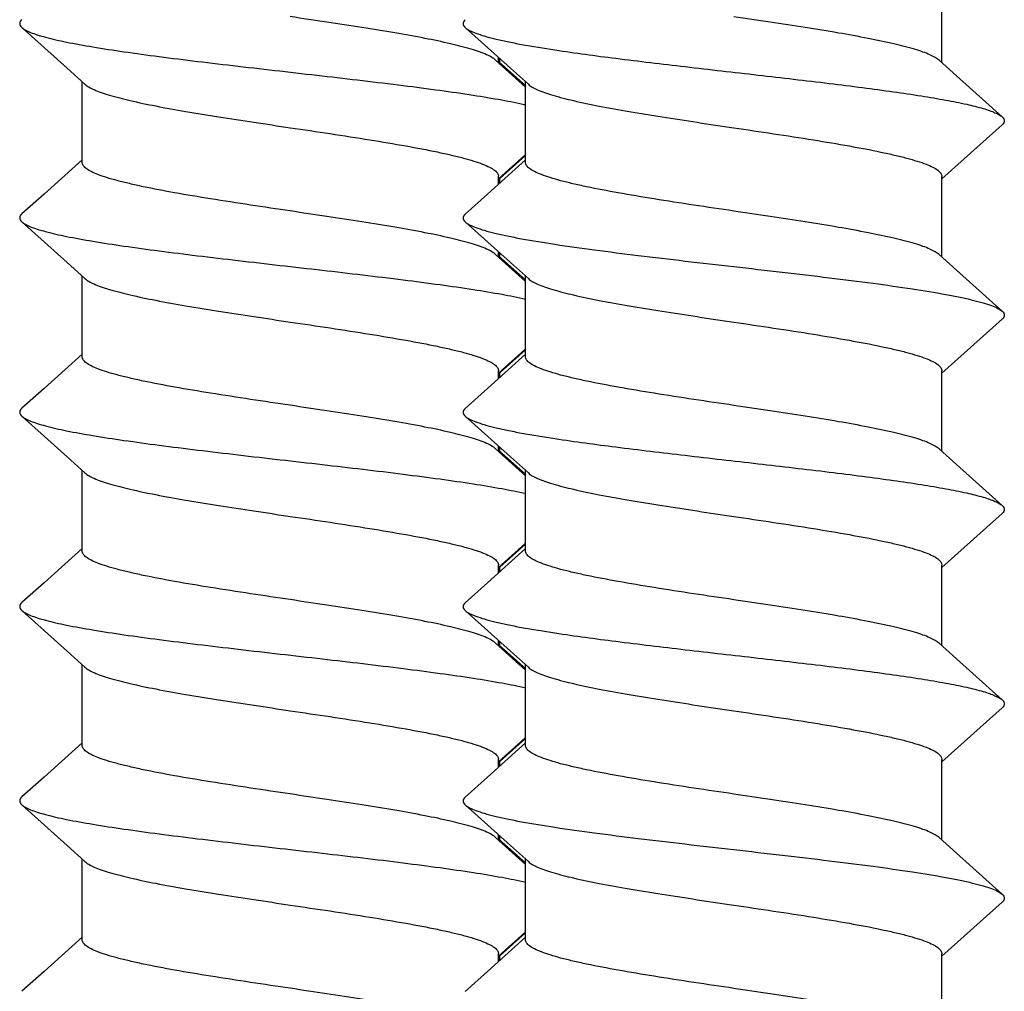
# Model space of a CAD drawing. Units: millimetres. Extents: x 115 to 1006, y -140 to 454.
# Drawn here: x 486 to 493, y 283 to 290 of the extents above; entities that cross this region are included whole.
import ezdxf

# ---------------------------------------------------------------- set-up
doc = ezdxf.new("R2010")
doc.units = ezdxf.units.MM
doc.header["$LTSCALE"] = 19.36
doc.layers.add('COMPONENTI_DI_ASSIEME', color=7, linetype='CONTINUOUS')

msp = doc.modelspace()

# ---------------------------------------------------------------- linework, layer by layer
at = {"layer": 'COMPONENTI_DI_ASSIEME', "linetype": 'Continuous'}
for p, q in [((492.6182, 289.4987), (492.6182, 290.1164)), ((485.989, 289.7523), (486.3157, 289.459)), ((489.1841, 289.7518), (489.5108, 289.4586)), ((489.6182, 289.3237), (489.4026, 289.5177)), ((489.4231, 289.4992), (489.4231, 289.5374)), ((489.62, 289.3312), (489.4231, 289.5084)), ((489.4324, 289.5), (489.4324, 289.5291)), ((492.7234, 289.4041), (492.5977, 289.5172)), ((486.3157, 289.459), (486.4436, 289.3439)), ((489.5108, 289.4586), (489.6387, 289.3434)), ((486.4231, 288.7808), (486.4231, 289.3624)), ((489.6182, 288.7803), (489.6182, 289.3619)), ((493.0523, 289.1088), (492.7234, 289.4041)), ((492.8946, 288.9104), (493.0523, 289.0519)), ((492.6182, 288.6619), (492.8946, 288.9104)), ((486.4231, 288.7992), (486.149, 288.5527)), ((489.6182, 288.7988), (489.3441, 288.5523)), ((489.4231, 288.6624), (489.613, 288.8332)), ((489.436, 288.6665), (489.6182, 288.8304)), ((489.4231, 288.6232), (489.4231, 288.6808)), ((489.4324, 288.6316), (489.4324, 288.6707)), ((492.6182, 288.0987), (492.6182, 288.6803)), ((486.149, 288.5527), (485.989, 288.4093)), ((489.3441, 288.5523), (489.1841, 288.4088)), ((485.989, 288.3523), (486.3157, 288.059)), ((489.1841, 288.3518), (489.5108, 288.0586)), ((489.4231, 288.0992), (489.4231, 288.1374)), ((489.6182, 287.9237), (489.4026, 288.1177)), ((489.62, 287.9312), (489.4231, 288.1084)), ((489.4324, 288.1), (489.4324, 288.1291)), ((492.7234, 288.0041), (492.5977, 288.1172)), ((486.3157, 288.059), (486.4436, 287.9439)), ((489.5108, 288.0586), (489.6387, 287.9434)), ((493.0523, 287.7088), (492.7234, 288.0041)), ((486.4231, 287.3808), (486.4231, 287.9624)), ((489.6182, 287.3803), (489.6182, 287.9619)), ((492.8946, 287.5104), (493.0523, 287.6519)), ((492.6182, 287.2619), (492.8946, 287.5104)), ((489.4231, 287.2624), (489.613, 287.4332)), ((489.436, 287.2665), (489.6182, 287.4304)), ((486.4231, 287.3992), (486.149, 287.1527)), ((489.6182, 287.3987), (489.3441, 287.1523)), ((489.4231, 287.2232), (489.4231, 287.2808)), ((489.4324, 287.2316), (489.4324, 287.2707)), ((492.6182, 286.6987), (492.6182, 287.2803)), ((486.149, 287.1527), (485.989, 287.0093)), ((489.3441, 287.1523), (489.1841, 287.0088)), ((485.989, 286.9523), (486.3157, 286.659)), ((489.1841, 286.9518), (489.5108, 286.6586)), ((489.6182, 286.5237), (489.4026, 286.7177)), ((489.4231, 286.6992), (489.4231, 286.7374)), ((489.4324, 286.7), (489.4324, 286.7291)), ((492.7234, 286.6041), (492.5977, 286.7172)), ((486.3157, 286.659), (486.4436, 286.5439)), ((489.62, 286.5312), (489.4231, 286.7084)), ((489.5108, 286.6586), (489.6387, 286.5434)), ((493.0523, 286.3088), (492.7234, 286.6041)), ((486.4231, 285.9808), (486.4231, 286.5624)), ((489.6182, 285.9803), (489.6182, 286.5619)), ((492.8946, 286.1104), (493.0523, 286.2519)), ((492.6182, 285.8619), (492.8946, 286.1104)), ((489.4231, 285.8624), (489.613, 286.0332)), ((489.436, 285.8665), (489.6182, 286.0304)), ((486.4231, 285.9992), (486.149, 285.7527)), ((489.6182, 285.9987), (489.3441, 285.7523)), ((489.4231, 285.8232), (489.4231, 285.8808)), ((489.4324, 285.8316), (489.4324, 285.8707)), ((492.6182, 285.2987), (492.6182, 285.8803)), ((486.149, 285.7527), (485.989, 285.6093)), ((489.3441, 285.7523), (489.1841, 285.6088)), ((485.989, 285.5523), (486.3157, 285.259)), ((489.1841, 285.5518), (489.5108, 285.2586)), ((489.6182, 285.1237), (489.4026, 285.3177)), ((489.4231, 285.2992), (489.4231, 285.3374)), ((489.62, 285.1312), (489.4231, 285.3084)), ((489.4324, 285.3), (489.4324, 285.3291)), ((492.7234, 285.2041), (492.5977, 285.3172)), ((486.3157, 285.259), (486.4436, 285.1439)), ((489.5108, 285.2586), (489.6387, 285.1434)), ((486.4231, 284.5808), (486.4231, 285.1624)), ((489.6182, 284.5803), (489.6182, 285.1619)), ((493.0523, 284.9088), (492.7234, 285.2041)), ((492.8946, 284.7104), (493.0523, 284.8518)), ((492.6182, 284.4619), (492.8946, 284.7104)), ((486.4231, 284.5992), (486.149, 284.3527)), ((489.6182, 284.5987), (489.3441, 284.3523)), ((489.4231, 284.4624), (489.613, 284.6332)), ((489.436, 284.4665), (489.6182, 284.6304)), ((489.4231, 284.4232), (489.4231, 284.4808)), ((489.4324, 284.4316), (489.4324, 284.4707)), ((492.6182, 283.8987), (492.6182, 284.4803)), ((486.149, 284.3527), (485.989, 284.2093)), ((489.3441, 284.3523), (489.1841, 284.2088)), ((485.989, 284.1523), (486.3157, 283.859)), ((489.1841, 284.1518), (489.5108, 283.8586)), ((489.6182, 283.7237), (489.4026, 283.9177)), ((489.4231, 283.8992), (489.4231, 283.9374)), ((489.62, 283.7312), (489.4231, 283.9084)), ((489.4324, 283.9), (489.4324, 283.9291)), ((492.7234, 283.8041), (492.5977, 283.9172)), ((486.3157, 283.859), (486.4436, 283.7439)), ((489.5108, 283.8586), (489.6387, 283.7434)), ((486.4231, 283.1808), (486.4231, 283.7624)), ((489.6182, 283.1803), (489.6182, 283.7619)), ((493.0523, 283.5088), (492.7234, 283.8041)), ((492.8946, 283.3104), (493.0523, 283.4518)), ((492.6182, 283.0619), (492.8946, 283.3104)), ((486.4231, 283.1992), (486.149, 282.9527)), ((489.6182, 283.1987), (489.3441, 282.9523)), ((489.4231, 283.0624), (489.613, 283.2332)), ((489.436, 283.0665), (489.6182, 283.2304)), ((489.4231, 283.0232), (489.4231, 283.0808)), ((489.4324, 283.0316), (489.4324, 283.0707)), ((492.6182, 282.4987), (492.6182, 283.0803)), ((486.149, 282.9527), (485.989, 282.8093)), ((489.3441, 282.9523), (489.1841, 282.8088))]:
    msp.add_line(p, q, dxfattribs=at)
for points, knots in [([(485.989, 289.8093), (485.9844, 289.8051), (485.9767, 289.7969), (485.9715, 289.7808), (485.9767, 289.7647), (485.9844, 289.7564), (485.989, 289.7523)], [0, 0, 0, 0, 0.278434, 0.500032, 0.721645, 1, 1, 1, 1]), ([(489.4026, 289.5177), (489.3943, 289.5252), (489.3728, 289.5396), (489.3339, 289.5588), (489.2842, 289.578), (489.1982, 289.6056), (489.0666, 289.6389), (488.883, 289.677), (488.67, 289.7152), (488.4342, 289.7537), (488.1826, 289.7922), (488.0105, 289.8178), (487.9231, 289.8308)], [0, 0, 0, 0, 0.022159, 0.050639, 0.085665, 0.127212, 0.229014, 0.353575, 0.497408, 0.656296, 0.825537, 1, 1, 1, 1]), ([(489.1841, 289.8088), (489.1795, 289.8047), (489.1718, 289.7964), (489.1666, 289.7803), (489.1718, 289.7643), (489.1795, 289.756), (489.1841, 289.7518)], [0, 0, 0, 0, 0.278434, 0.500032, 0.721645, 1, 1, 1, 1]), ([(492.5977, 289.5172), (492.5894, 289.5247), (492.568, 289.5392), (492.529, 289.5583), (492.4793, 289.5776), (492.3933, 289.6052), (492.2617, 289.6384), (492.0781, 289.6765), (491.8652, 289.7148), (491.6293, 289.7532), (491.3777, 289.7918), (491.2056, 289.8173), (491.1182, 289.8303)], [0, 0, 0, 0, 0.022159, 0.050639, 0.085665, 0.127212, 0.229014, 0.353575, 0.497408, 0.656296, 0.825537, 1, 1, 1, 1]), ([(485.989, 289.7523), (485.9966, 289.7455), (486.0169, 289.7325), (486.0542, 289.7156), (486.1027, 289.6985), (486.1885, 289.6738), (486.3218, 289.6442), (486.5103, 289.6104), (486.7331, 289.5763), (486.9847, 289.5421), (487.2591, 289.5078), (487.5496, 289.4735), (487.8492, 289.4392), (488.2458, 289.3939), (488.6304, 289.349), (488.9932, 289.3019), (489.2308, 289.2678), (489.4367, 289.2338), (489.5624, 289.2089), (489.6188, 289.1958)], [0, 0, 0, 0, 0.008336, 0.019418, 0.033363, 0.050178, 0.092167, 0.144596, 0.206301, 0.275847, 0.351588, 0.431718, 0.514318, 0.597406, 0.757112, 0.829907, 0.895643, 0.952776, 1, 1, 1, 1]), ([(489.1841, 289.7518), (489.1932, 289.7438), (489.218, 289.7287), (489.2642, 289.7092), (489.3253, 289.6896), (489.4007, 289.6699), (489.49, 289.65), (489.6344, 289.622), (489.8951, 289.5797), (490.2886, 289.527), (490.7768, 289.4691), (491.2897, 289.4109), (491.7158, 289.3615), (492.0408, 289.3209), (492.2623, 289.2911), (492.463, 289.2614), (492.6391, 289.2318), (492.7875, 289.2024), (492.8924, 289.1767), (492.9602, 289.1553), (492.9989, 289.1405), (493.0292, 289.1258), (493.0458, 289.1146), (493.0523, 289.1088)], [0, 0, 0, 0, 0.00923, 0.021921, 0.0382, 0.058036, 0.081327, 0.107916, 0.170189, 0.282572, 0.410534, 0.544918, 0.676077, 0.737479, 0.794609, 0.846449, 0.892086, 0.93074, 0.961794, 0.974338, 0.984864, 0.993386, 1, 1, 1, 1]), ([(486.4436, 289.3439), (486.452, 289.3364), (486.4734, 289.3219), (486.5124, 289.3028), (486.562, 289.2835), (486.648, 289.2559), (486.7797, 289.2227), (486.9632, 289.1846), (487.1762, 289.1463), (487.412, 289.1078), (487.6636, 289.0693), (487.8357, 289.0437), (487.9231, 289.0308)], [0, 0, 0, 0, 0.022163, 0.050644, 0.085673, 0.127219, 0.229019, 0.353579, 0.497414, 0.656304, 0.825544, 1, 1, 1, 1]), ([(489.6387, 289.3434), (489.6471, 289.3359), (489.6685, 289.3214), (489.7075, 289.3023), (489.7571, 289.2831), (489.8431, 289.2554), (489.9748, 289.2222), (490.1583, 289.1841), (490.3713, 289.1458), (490.6072, 289.1074), (490.8587, 289.0689), (491.0308, 289.0433), (491.1182, 289.0303)], [0, 0, 0, 0, 0.022163, 0.050644, 0.085673, 0.127219, 0.229019, 0.353579, 0.497414, 0.656304, 0.825544, 1, 1, 1, 1]), ([(493.0523, 289.1088), (493.0569, 289.1047), (493.0647, 289.0964), (493.0698, 289.0803), (493.0646, 289.0643), (493.0569, 289.056), (493.0523, 289.0519)], [0, 0, 0, 0, 0.278447, 0.500029, 0.721626, 1, 1, 1, 1]), ([(487.9231, 289.0308), (488.1146, 289.0023), (488.3928, 288.9612), (488.7463, 288.9022), (488.9414, 288.8654), (489.0792, 288.8351), (489.1667, 288.8135), (489.2423, 288.7919), (489.3053, 288.7705), (489.3552, 288.7491), (489.388, 288.7302), (489.4066, 288.7145), (489.4159, 288.7035), (489.4217, 288.6923), (489.4231, 288.6845), (489.4231, 288.6808)], [0, 0, 0, 0, 0.371639, 0.539963, 0.688109, 0.752908, 0.810756, 0.861175, 0.903827, 0.938516, 0.965354, 0.976025, 0.985094, 0.992905, 1, 1, 1, 1]), ([(491.1182, 289.0303), (491.3097, 289.0019), (491.5879, 288.9607), (491.9414, 288.9018), (492.1365, 288.8649), (492.2743, 288.8347), (492.3618, 288.8131), (492.4374, 288.7915), (492.5004, 288.77), (492.5504, 288.7487), (492.5831, 288.7298), (492.6017, 288.714), (492.611, 288.703), (492.6169, 288.6918), (492.6182, 288.684), (492.6182, 288.6803)], [0, 0, 0, 0, 0.371639, 0.539963, 0.688109, 0.752908, 0.810756, 0.861175, 0.903827, 0.938516, 0.965354, 0.976025, 0.985094, 0.992905, 1, 1, 1, 1]), ([(487.9231, 288.4308), (487.7316, 288.4592), (487.4534, 288.5003), (487.0999, 288.5593), (486.9048, 288.5961), (486.767, 288.6264), (486.6795, 288.648), (486.6039, 288.6696), (486.5409, 288.6911), (486.491, 288.7124), (486.4582, 288.7313), (486.4396, 288.7471), (486.4303, 288.7581), (486.4245, 288.7693), (486.4231, 288.7771), (486.4231, 288.7808)], [0, 0, 0, 0, 0.371637, 0.539963, 0.688108, 0.752905, 0.810752, 0.86117, 0.903822, 0.938511, 0.96535, 0.976021, 0.985091, 0.992904, 1, 1, 1, 1]), ([(491.1182, 288.4303), (490.9268, 288.4587), (490.6486, 288.4999), (490.2951, 288.5589), (490.0999, 288.5957), (489.9622, 288.626), (489.8746, 288.6476), (489.799, 288.6691), (489.736, 288.6906), (489.6861, 288.712), (489.6533, 288.7309), (489.6348, 288.7466), (489.6254, 288.7576), (489.6196, 288.7688), (489.6182, 288.7766), (489.6182, 288.7803)], [0, 0, 0, 0, 0.371637, 0.539963, 0.688108, 0.752905, 0.810752, 0.86117, 0.903822, 0.938511, 0.96535, 0.976021, 0.985091, 0.992904, 1, 1, 1, 1]), ([(489.4026, 288.1177), (489.3943, 288.1252), (489.3728, 288.1396), (489.3339, 288.1588), (489.2842, 288.178), (489.1982, 288.2056), (489.0666, 288.2389), (488.883, 288.277), (488.6701, 288.3152), (488.4342, 288.3537), (488.1826, 288.3922), (488.0105, 288.4178), (487.9231, 288.4308)], [0, 0, 0, 0, 0.02216, 0.050637, 0.085664, 0.127208, 0.229006, 0.353565, 0.497402, 0.656295, 0.825539, 1, 1, 1, 1]), ([(492.5977, 288.1172), (492.5894, 288.1247), (492.568, 288.1392), (492.529, 288.1583), (492.4793, 288.1776), (492.3933, 288.2052), (492.2617, 288.2384), (492.0781, 288.2765), (491.8652, 288.3148), (491.6293, 288.3532), (491.3777, 288.3918), (491.2056, 288.4173), (491.1182, 288.4303)], [0, 0, 0, 0, 0.02216, 0.050637, 0.085664, 0.127208, 0.229006, 0.353565, 0.497402, 0.656295, 0.825539, 1, 1, 1, 1]), ([(485.989, 288.4093), (485.9844, 288.4051), (485.9767, 288.3969), (485.9715, 288.3808), (485.9767, 288.3647), (485.9844, 288.3564), (485.989, 288.3523)], [0, 0, 0, 0, 0.27839, 0.499982, 0.721565, 1, 1, 1, 1]), ([(485.989, 288.3523), (485.9966, 288.3455), (486.0169, 288.3325), (486.0542, 288.3156), (486.1027, 288.2985), (486.1885, 288.2738), (486.3218, 288.2442), (486.5103, 288.2104), (486.7331, 288.1763), (486.9848, 288.1421), (487.2592, 288.1078), (487.5497, 288.0735), (487.8493, 288.0391), (488.246, 287.9939), (488.6305, 287.949), (488.9934, 287.9019), (489.231, 287.8677), (489.4368, 287.8338), (489.5625, 287.8089), (489.6189, 287.7958)], [0, 0, 0, 0, 0.008336, 0.019418, 0.033365, 0.050178, 0.092169, 0.144602, 0.206309, 0.275858, 0.351601, 0.431733, 0.514334, 0.597424, 0.757128, 0.82992, 0.895653, 0.952782, 1, 1, 1, 1]), ([(489.1841, 288.4088), (489.1795, 288.4047), (489.1718, 288.3964), (489.1666, 288.3803), (489.1718, 288.3643), (489.1795, 288.356), (489.1841, 288.3518)], [0, 0, 0, 0, 0.27839, 0.499982, 0.721565, 1, 1, 1, 1]), ([(489.1841, 288.3518), (489.1932, 288.3438), (489.218, 288.3287), (489.2642, 288.3092), (489.3253, 288.2896), (489.4007, 288.2699), (489.49, 288.25), (489.6344, 288.222), (489.8438, 288.188), (490.1244, 288.1488), (490.4373, 288.1093), (490.7722, 288.0698), (491.1183, 288.0303), (491.4644, 287.9907), (491.7993, 287.9512), (492.1121, 287.9118), (492.3927, 287.8726), (492.6021, 287.8386), (492.7465, 287.8106), (492.8358, 287.7908), (492.9112, 287.771), (492.9722, 287.7514), (493.0184, 287.732), (493.0433, 287.7169), (493.0523, 287.7088)], [0, 0, 0, 0, 0.009229, 0.021921, 0.038199, 0.058036, 0.081327, 0.107917, 0.170191, 0.242959, 0.323933, 0.41054, 0.50001, 0.58948, 0.676085, 0.757058, 0.829824, 0.892095, 0.918682, 0.941972, 0.961806, 0.978084, 0.990772, 1, 1, 1, 1]), ([(486.4436, 287.9439), (486.452, 287.9364), (486.4734, 287.9219), (486.5124, 287.9028), (486.562, 287.8835), (486.648, 287.8559), (486.7797, 287.8227), (486.9632, 287.7846), (487.1762, 287.7463), (487.412, 287.7078), (487.6636, 287.6693), (487.8357, 287.6437), (487.9231, 287.6308)], [0, 0, 0, 0, 0.022163, 0.050645, 0.085674, 0.127221, 0.229023, 0.353583, 0.497416, 0.656304, 0.825542, 1, 1, 1, 1]), ([(489.6387, 287.9434), (489.6471, 287.9359), (489.6685, 287.9215), (489.7075, 287.9023), (489.7571, 287.8831), (489.8431, 287.8554), (489.9748, 287.8222), (490.1583, 287.7841), (490.3713, 287.7458), (490.6072, 287.7074), (490.8587, 287.6689), (491.0308, 287.6433), (491.1182, 287.6303)], [0, 0, 0, 0, 0.022163, 0.050645, 0.085674, 0.127221, 0.229023, 0.353583, 0.497416, 0.656304, 0.825542, 1, 1, 1, 1]), ([(493.0523, 287.7088), (493.0569, 287.7047), (493.0646, 287.6964), (493.0698, 287.6803), (493.0647, 287.6643), (493.0569, 287.656), (493.0523, 287.6519)], [0, 0, 0, 0, 0.278353, 0.499963, 0.721555, 1, 1, 1, 1]), ([(487.9231, 287.6308), (488.1146, 287.6023), (488.3928, 287.5612), (488.7463, 287.5022), (488.9414, 287.4654), (489.0792, 287.4351), (489.1667, 287.4135), (489.2423, 287.3919), (489.3053, 287.3705), (489.3552, 287.3491), (489.388, 287.3302), (489.4066, 287.3145), (489.4159, 287.3035), (489.4217, 287.2923), (489.4231, 287.2845), (489.4231, 287.2808)], [0, 0, 0, 0, 0.371643, 0.539973, 0.688121, 0.752917, 0.810763, 0.86118, 0.90383, 0.938518, 0.965355, 0.976026, 0.985095, 0.992906, 1, 1, 1, 1]), ([(491.1182, 287.6303), (491.3097, 287.6019), (491.5879, 287.5607), (491.9414, 287.5018), (492.1365, 287.4649), (492.2743, 287.4347), (492.3618, 287.4131), (492.4374, 287.3915), (492.5004, 287.37), (492.5504, 287.3487), (492.5831, 287.3298), (492.6017, 287.314), (492.611, 287.303), (492.6169, 287.2918), (492.6182, 287.284), (492.6182, 287.2803)], [0, 0, 0, 0, 0.371643, 0.539973, 0.688121, 0.752917, 0.810763, 0.86118, 0.90383, 0.938518, 0.965355, 0.976026, 0.985095, 0.992906, 1, 1, 1, 1]), ([(487.9231, 287.0308), (487.7316, 287.0592), (487.4534, 287.1003), (487.0999, 287.1593), (486.9048, 287.1961), (486.767, 287.2264), (486.6795, 287.248), (486.6039, 287.2696), (486.5409, 287.2911), (486.491, 287.3124), (486.4582, 287.3313), (486.4396, 287.3471), (486.4303, 287.3581), (486.4245, 287.3693), (486.4231, 287.3771), (486.4231, 287.3808)], [0, 0, 0, 0, 0.371638, 0.539966, 0.688113, 0.752909, 0.810755, 0.861172, 0.903823, 0.938512, 0.96535, 0.976022, 0.985092, 0.992904, 1, 1, 1, 1]), ([(491.1182, 287.0303), (490.9268, 287.0587), (490.6486, 287.0999), (490.2951, 287.1588), (490.0999, 287.1957), (489.9621, 287.226), (489.8746, 287.2476), (489.799, 287.2691), (489.736, 287.2906), (489.6861, 287.312), (489.6533, 287.3309), (489.6348, 287.3466), (489.6254, 287.3576), (489.6196, 287.3688), (489.6182, 287.3766), (489.6182, 287.3803)], [0, 0, 0, 0, 0.371638, 0.539966, 0.688113, 0.752909, 0.810755, 0.861172, 0.903823, 0.938512, 0.96535, 0.976022, 0.985092, 0.992904, 1, 1, 1, 1]), ([(485.989, 287.0093), (485.9844, 287.0051), (485.9767, 286.9969), (485.9715, 286.9808), (485.9767, 286.9647), (485.9844, 286.9564), (485.989, 286.9523)], [0, 0, 0, 0, 0.27838, 0.499994, 0.721605, 1, 1, 1, 1]), ([(489.4026, 286.7177), (489.3943, 286.7252), (489.3728, 286.7396), (489.3339, 286.7588), (489.2842, 286.778), (489.1982, 286.8056), (489.0665, 286.8389), (488.883, 286.877), (488.67, 286.9152), (488.4342, 286.9537), (488.1826, 286.9922), (488.0105, 287.0178), (487.9231, 287.0308)], [0, 0, 0, 0, 0.02216, 0.050639, 0.085667, 0.127214, 0.229017, 0.353582, 0.497417, 0.656301, 0.825537, 1, 1, 1, 1]), ([(489.1841, 287.0088), (489.1795, 287.0047), (489.1718, 286.9964), (489.1666, 286.9803), (489.1718, 286.9643), (489.1795, 286.956), (489.1841, 286.9518)], [0, 0, 0, 0, 0.27838, 0.499994, 0.721605, 1, 1, 1, 1]), ([(492.5977, 286.7172), (492.5894, 286.7247), (492.568, 286.7392), (492.529, 286.7583), (492.4793, 286.7776), (492.3933, 286.8052), (492.2617, 286.8384), (492.0781, 286.8765), (491.8652, 286.9148), (491.6293, 286.9532), (491.3777, 286.9918), (491.2056, 287.0173), (491.1182, 287.0303)], [0, 0, 0, 0, 0.02216, 0.050639, 0.085667, 0.127214, 0.229017, 0.353582, 0.497417, 0.656301, 0.825537, 1, 1, 1, 1]), ([(485.989, 286.9523), (485.9966, 286.9455), (486.0169, 286.9325), (486.0542, 286.9155), (486.1027, 286.8985), (486.1886, 286.8738), (486.322, 286.8442), (486.5106, 286.8103), (486.7335, 286.7763), (486.9853, 286.7421), (487.2598, 286.7078), (487.5505, 286.6734), (487.8502, 286.639), (488.247, 286.5938), (488.6316, 286.5489), (488.9944, 286.5017), (489.232, 286.4676), (489.4378, 286.4336), (489.5633, 286.4087), (489.6197, 286.3956)], [0, 0, 0, 0, 0.008336, 0.019423, 0.033371, 0.050192, 0.092196, 0.144645, 0.206372, 0.275942, 0.351705, 0.431855, 0.514469, 0.597566, 0.757263, 0.830037, 0.895741, 0.95283, 1, 1, 1, 1]), ([(489.1841, 286.9518), (489.1932, 286.9438), (489.218, 286.9287), (489.2642, 286.9092), (489.3253, 286.8896), (489.4007, 286.8699), (489.49, 286.85), (489.6344, 286.822), (489.8951, 286.7797), (490.2886, 286.727), (490.7768, 286.6691), (491.2897, 286.6109), (491.7158, 286.5615), (492.0408, 286.5208), (492.2623, 286.4911), (492.463, 286.4614), (492.6391, 286.4318), (492.7875, 286.4024), (492.8924, 286.3767), (492.9602, 286.3553), (492.9989, 286.3405), (493.0292, 286.3258), (493.0458, 286.3146), (493.0523, 286.3088)], [0, 0, 0, 0, 0.009228, 0.021921, 0.038198, 0.058036, 0.081326, 0.107917, 0.170189, 0.282571, 0.410534, 0.544918, 0.676077, 0.737479, 0.794609, 0.846448, 0.892085, 0.93074, 0.961794, 0.974338, 0.984863, 0.993387, 1, 1, 1, 1]), ([(486.4436, 286.5439), (486.452, 286.5364), (486.4734, 286.5219), (486.5124, 286.5028), (486.562, 286.4835), (486.648, 286.4559), (486.7797, 286.4227), (486.9632, 286.3846), (487.1762, 286.3463), (487.412, 286.3078), (487.6636, 286.2693), (487.8357, 286.2437), (487.9231, 286.2308)], [0, 0, 0, 0, 0.022164, 0.050644, 0.085674, 0.12722, 0.22902, 0.353579, 0.497415, 0.656304, 0.825544, 1, 1, 1, 1]), ([(489.6387, 286.5434), (489.6471, 286.5359), (489.6685, 286.5215), (489.7075, 286.5023), (489.7571, 286.4831), (489.8431, 286.4554), (489.9748, 286.4222), (490.1583, 286.3841), (490.3713, 286.3458), (490.6072, 286.3074), (490.8587, 286.2689), (491.0308, 286.2433), (491.1182, 286.2303)], [0, 0, 0, 0, 0.022164, 0.050644, 0.085674, 0.12722, 0.22902, 0.353579, 0.497415, 0.656304, 0.825544, 1, 1, 1, 1]), ([(493.0523, 286.3088), (493.0569, 286.3047), (493.0646, 286.2964), (493.0698, 286.2803), (493.0646, 286.2643), (493.0569, 286.256), (493.0523, 286.2519)], [0, 0, 0, 0, 0.278434, 0.500032, 0.721645, 1, 1, 1, 1]), ([(487.9231, 286.2308), (488.1145, 286.2023), (488.3927, 286.1612), (488.7462, 286.1022), (488.9414, 286.0654), (489.0792, 286.0351), (489.1667, 286.0135), (489.2423, 285.9919), (489.3053, 285.9705), (489.3552, 285.9491), (489.388, 285.9302), (489.4066, 285.9145), (489.4159, 285.9035), (489.4217, 285.8923), (489.4231, 285.8845), (489.4231, 285.8808)], [0, 0, 0, 0, 0.371633, 0.539954, 0.688104, 0.752904, 0.810753, 0.861173, 0.903826, 0.938515, 0.965354, 0.976025, 0.985094, 0.992905, 1, 1, 1, 1]), ([(491.1182, 286.2303), (491.3097, 286.2019), (491.5879, 286.1607), (491.9414, 286.1018), (492.1365, 286.0649), (492.2743, 286.0347), (492.3618, 286.0131), (492.4374, 285.9915), (492.5004, 285.97), (492.5504, 285.9487), (492.5831, 285.9298), (492.6017, 285.914), (492.611, 285.903), (492.6169, 285.8918), (492.6182, 285.884), (492.6182, 285.8803)], [0, 0, 0, 0, 0.371633, 0.539954, 0.688104, 0.752904, 0.810753, 0.861173, 0.903826, 0.938515, 0.965354, 0.976025, 0.985094, 0.992905, 1, 1, 1, 1]), ([(487.9231, 285.6307), (487.7316, 285.6592), (487.4534, 285.7003), (487.0999, 285.7593), (486.9048, 285.7961), (486.767, 285.8264), (486.6795, 285.848), (486.6039, 285.8696), (486.5409, 285.8911), (486.491, 285.9124), (486.4582, 285.9313), (486.4396, 285.9471), (486.4303, 285.9581), (486.4245, 285.9693), (486.4231, 285.9771), (486.4231, 285.9808)], [0, 0, 0, 0, 0.371642, 0.539972, 0.68812, 0.752914, 0.810757, 0.861173, 0.903823, 0.938512, 0.96535, 0.976021, 0.985091, 0.992904, 1, 1, 1, 1]), ([(491.1182, 285.6303), (490.9268, 285.6587), (490.6486, 285.6999), (490.295, 285.7588), (490.0999, 285.7957), (489.9621, 285.826), (489.8746, 285.8476), (489.799, 285.8691), (489.736, 285.8906), (489.6861, 285.912), (489.6533, 285.9309), (489.6348, 285.9466), (489.6254, 285.9576), (489.6196, 285.9688), (489.6182, 285.9766), (489.6182, 285.9803)], [0, 0, 0, 0, 0.371642, 0.539972, 0.68812, 0.752914, 0.810757, 0.861173, 0.903823, 0.938512, 0.96535, 0.976021, 0.985091, 0.992904, 1, 1, 1, 1]), ([(485.989, 285.6093), (485.9844, 285.6051), (485.9767, 285.5968), (485.9715, 285.5808), (485.9767, 285.5647), (485.9844, 285.5564), (485.989, 285.5523)], [0, 0, 0, 0, 0.278446, 0.500029, 0.721627, 1, 1, 1, 1]), ([(489.4026, 285.3177), (489.3943, 285.3252), (489.3728, 285.3396), (489.3339, 285.3588), (489.2842, 285.378), (489.1982, 285.4056), (489.0666, 285.4389), (488.883, 285.477), (488.6701, 285.5152), (488.4342, 285.5537), (488.1826, 285.5922), (488.0105, 285.6178), (487.9231, 285.6307)], [0, 0, 0, 0, 0.022159, 0.050637, 0.085664, 0.127208, 0.229006, 0.353565, 0.497402, 0.656295, 0.825539, 1, 1, 1, 1]), ([(489.1841, 285.6088), (489.1795, 285.6047), (489.1718, 285.5964), (489.1666, 285.5803), (489.1718, 285.5643), (489.1795, 285.556), (489.1841, 285.5518)], [0, 0, 0, 0, 0.278446, 0.500029, 0.721627, 1, 1, 1, 1]), ([(492.5977, 285.3172), (492.5894, 285.3247), (492.568, 285.3392), (492.529, 285.3583), (492.4793, 285.3776), (492.3933, 285.4052), (492.2617, 285.4384), (492.0781, 285.4765), (491.8652, 285.5148), (491.6293, 285.5532), (491.3777, 285.5918), (491.2056, 285.6173), (491.1182, 285.6303)], [0, 0, 0, 0, 0.022159, 0.050637, 0.085664, 0.127208, 0.229006, 0.353565, 0.497402, 0.656295, 0.825539, 1, 1, 1, 1]), ([(485.989, 285.5523), (485.9966, 285.5455), (486.0169, 285.5325), (486.0542, 285.5155), (486.1028, 285.4985), (486.1886, 285.4738), (486.322, 285.4442), (486.5107, 285.4103), (486.7337, 285.3762), (486.9855, 285.342), (487.2601, 285.3077), (487.5508, 285.2734), (487.8506, 285.239), (488.2473, 285.1937), (488.632, 285.1488), (488.9948, 285.1017), (489.2324, 285.0675), (489.4381, 285.0336), (489.5636, 285.0086), (489.62, 284.9955)], [0, 0, 0, 0, 0.008339, 0.019424, 0.033376, 0.050197, 0.092207, 0.144662, 0.206396, 0.275972, 0.351742, 0.431898, 0.514518, 0.597617, 0.75731, 0.830078, 0.895773, 0.952849, 1, 1, 1, 1]), ([(489.1841, 285.5518), (489.1932, 285.5438), (489.218, 285.5286), (489.2642, 285.5092), (489.3253, 285.4896), (489.4007, 285.4699), (489.49, 285.45), (489.6344, 285.422), (489.8951, 285.3797), (490.2886, 285.327), (490.7768, 285.269), (491.2897, 285.2109), (491.7158, 285.1615), (492.0408, 285.1208), (492.2623, 285.0911), (492.463, 285.0614), (492.6391, 285.0318), (492.7875, 285.0024), (492.8924, 284.9767), (492.9602, 284.9553), (492.9989, 284.9405), (493.0292, 284.9257), (493.0458, 284.9146), (493.0523, 284.9088)], [0, 0, 0, 0, 0.00923, 0.021921, 0.0382, 0.058035, 0.081327, 0.107916, 0.170189, 0.282572, 0.410534, 0.544918, 0.676077, 0.737479, 0.794608, 0.846448, 0.892086, 0.930739, 0.961792, 0.974338, 0.984863, 0.993385, 1, 1, 1, 1]), ([(486.4436, 285.1439), (486.452, 285.1364), (486.4734, 285.1219), (486.5124, 285.1028), (486.562, 285.0835), (486.648, 285.0559), (486.7797, 285.0227), (486.9632, 284.9846), (487.1762, 284.9463), (487.412, 284.9078), (487.6636, 284.8693), (487.8357, 284.8437), (487.9231, 284.8307)], [0, 0, 0, 0, 0.022163, 0.050644, 0.085672, 0.127217, 0.229014, 0.353571, 0.497409, 0.6563, 0.825541, 1, 1, 1, 1]), ([(489.6387, 285.1434), (489.6471, 285.1359), (489.6685, 285.1214), (489.7075, 285.1023), (489.7571, 285.0831), (489.8431, 285.0554), (489.9748, 285.0222), (490.1583, 284.9841), (490.3713, 284.9458), (490.6071, 284.9074), (490.8587, 284.8688), (491.0308, 284.8433), (491.1182, 284.8303)], [0, 0, 0, 0, 0.022163, 0.050644, 0.085672, 0.127217, 0.229014, 0.353571, 0.497409, 0.6563, 0.825541, 1, 1, 1, 1]), ([(493.0523, 284.9088), (493.0569, 284.9047), (493.0646, 284.8964), (493.0698, 284.8803), (493.0647, 284.8643), (493.0569, 284.856), (493.0523, 284.8518)], [0, 0, 0, 0, 0.27839, 0.499982, 0.721565, 1, 1, 1, 1]), ([(487.9231, 284.8307), (488.1146, 284.8023), (488.3928, 284.7612), (488.7463, 284.7022), (488.9414, 284.6654), (489.0792, 284.6351), (489.1667, 284.6135), (489.2423, 284.5919), (489.3053, 284.5705), (489.3552, 284.5491), (489.388, 284.5302), (489.4066, 284.5145), (489.4159, 284.5035), (489.4217, 284.4923), (489.4231, 284.4845), (489.4231, 284.4808)], [0, 0, 0, 0, 0.371642, 0.539972, 0.688121, 0.752917, 0.810763, 0.86118, 0.90383, 0.938518, 0.965355, 0.976026, 0.985094, 0.992906, 1, 1, 1, 1]), ([(491.1182, 284.8303), (491.3097, 284.8019), (491.5879, 284.7607), (491.9414, 284.7018), (492.1365, 284.6649), (492.2743, 284.6347), (492.3618, 284.613), (492.4374, 284.5915), (492.5004, 284.57), (492.5504, 284.5487), (492.5831, 284.5298), (492.6017, 284.514), (492.611, 284.503), (492.6169, 284.4918), (492.6182, 284.484), (492.6182, 284.4803)], [0, 0, 0, 0, 0.371642, 0.539972, 0.688121, 0.752917, 0.810763, 0.86118, 0.90383, 0.938518, 0.965355, 0.976026, 0.985094, 0.992906, 1, 1, 1, 1]), ([(487.9231, 284.2307), (487.7316, 284.2592), (487.4534, 284.3003), (487.0999, 284.3593), (486.9048, 284.3961), (486.767, 284.4264), (486.6795, 284.448), (486.6039, 284.4696), (486.5409, 284.491), (486.491, 284.5124), (486.4582, 284.5313), (486.4396, 284.5471), (486.4303, 284.5581), (486.4245, 284.5693), (486.4231, 284.5771), (486.4231, 284.5808)], [0, 0, 0, 0, 0.371638, 0.539966, 0.688113, 0.752909, 0.810755, 0.861172, 0.903823, 0.938512, 0.96535, 0.976022, 0.985091, 0.992904, 1, 1, 1, 1]), ([(491.1182, 284.2303), (490.9268, 284.2587), (490.6486, 284.2999), (490.2951, 284.3588), (490.0999, 284.3957), (489.9621, 284.426), (489.8746, 284.4476), (489.799, 284.4691), (489.736, 284.4906), (489.6861, 284.512), (489.6533, 284.5309), (489.6348, 284.5466), (489.6254, 284.5576), (489.6196, 284.5688), (489.6182, 284.5766), (489.6182, 284.5803)], [0, 0, 0, 0, 0.371638, 0.539966, 0.688113, 0.752909, 0.810755, 0.861172, 0.903823, 0.938512, 0.96535, 0.976022, 0.985091, 0.992904, 1, 1, 1, 1]), ([(489.4026, 283.9177), (489.3943, 283.9252), (489.3728, 283.9396), (489.3339, 283.9588), (489.2842, 283.978), (489.1982, 284.0056), (489.0665, 284.0388), (488.883, 284.0769), (488.67, 284.1152), (488.4342, 284.1537), (488.1826, 284.1922), (488.0105, 284.2178), (487.9231, 284.2307)], [0, 0, 0, 0, 0.02216, 0.050639, 0.085667, 0.127214, 0.229017, 0.353582, 0.49742, 0.656307, 0.825539, 1, 1, 1, 1]), ([(485.989, 284.2093), (485.9844, 284.2051), (485.9767, 284.1968), (485.9715, 284.1808), (485.9767, 284.1647), (485.9844, 284.1564), (485.989, 284.1523)], [0, 0, 0, 0, 0.278353, 0.499963, 0.721555, 1, 1, 1, 1]), ([(489.1841, 284.2088), (489.1795, 284.2047), (489.1718, 284.1964), (489.1666, 284.1803), (489.1718, 284.1642), (489.1795, 284.156), (489.1841, 284.1518)], [0, 0, 0, 0, 0.278353, 0.499963, 0.721555, 1, 1, 1, 1]), ([(492.5977, 283.9172), (492.5894, 283.9247), (492.568, 283.9392), (492.529, 283.9583), (492.4793, 283.9776), (492.3933, 284.0052), (492.2617, 284.0384), (492.0781, 284.0765), (491.8652, 284.1148), (491.6293, 284.1532), (491.3777, 284.1917), (491.2056, 284.2173), (491.1182, 284.2303)], [0, 0, 0, 0, 0.02216, 0.050639, 0.085667, 0.127214, 0.229017, 0.353582, 0.49742, 0.656307, 0.825539, 1, 1, 1, 1]), ([(485.989, 284.1523), (485.9966, 284.1454), (486.0169, 284.1325), (486.0542, 284.1155), (486.1027, 284.0985), (486.1886, 284.0738), (486.322, 284.0442), (486.5106, 284.0103), (486.7335, 283.9763), (486.9853, 283.942), (487.2599, 283.9077), (487.5505, 283.8734), (487.8503, 283.839), (488.247, 283.7938), (488.6316, 283.7489), (488.9944, 283.7017), (489.232, 283.6676), (489.4378, 283.6336), (489.5633, 283.6087), (489.6197, 283.5956)], [0, 0, 0, 0, 0.008336, 0.019422, 0.033372, 0.050192, 0.092195, 0.144645, 0.206373, 0.275942, 0.351706, 0.431855, 0.51447, 0.597567, 0.757263, 0.830037, 0.895741, 0.95283, 1, 1, 1, 1]), ([(489.1841, 284.1518), (489.1932, 284.1437), (489.218, 284.1286), (489.2642, 284.1092), (489.3253, 284.0896), (489.4007, 284.0699), (489.49, 284.05), (489.6344, 284.022), (489.8438, 283.988), (490.1244, 283.9487), (490.4373, 283.9093), (490.7722, 283.8698), (491.1183, 283.8303), (491.4644, 283.7907), (491.7993, 283.7512), (492.1121, 283.7118), (492.3927, 283.6726), (492.6021, 283.6386), (492.7465, 283.6106), (492.8358, 283.5907), (492.9112, 283.571), (492.9722, 283.5514), (493.0184, 283.532), (493.0433, 283.5169), (493.0523, 283.5088)], [0, 0, 0, 0, 0.009228, 0.021921, 0.038198, 0.058036, 0.081326, 0.107917, 0.170191, 0.242959, 0.323934, 0.41054, 0.50001, 0.58948, 0.676085, 0.757058, 0.829824, 0.892094, 0.918684, 0.941972, 0.961808, 0.978083, 0.990773, 1, 1, 1, 1]), ([(486.4436, 283.7439), (486.452, 283.7364), (486.4734, 283.7219), (486.5124, 283.7027), (486.562, 283.6835), (486.648, 283.6559), (486.7797, 283.6227), (486.9632, 283.5845), (487.1762, 283.5463), (487.412, 283.5078), (487.6636, 283.4693), (487.8357, 283.4437), (487.9231, 283.4307)], [0, 0, 0, 0, 0.022163, 0.050644, 0.085673, 0.12722, 0.22902, 0.353579, 0.497415, 0.656304, 0.825544, 1, 1, 1, 1]), ([(489.6387, 283.7434), (489.6471, 283.7359), (489.6685, 283.7214), (489.7075, 283.7023), (489.7571, 283.6831), (489.8431, 283.6554), (489.9748, 283.6222), (490.1583, 283.5841), (490.3713, 283.5458), (490.6072, 283.5074), (490.8587, 283.4688), (491.0308, 283.4433), (491.1182, 283.4303)], [0, 0, 0, 0, 0.022163, 0.050644, 0.085673, 0.12722, 0.22902, 0.353579, 0.497415, 0.656304, 0.825544, 1, 1, 1, 1]), ([(493.0523, 283.5088), (493.0569, 283.5047), (493.0646, 283.4964), (493.0698, 283.4803), (493.0646, 283.4643), (493.0569, 283.456), (493.0523, 283.4518)], [0, 0, 0, 0, 0.278381, 0.499994, 0.721605, 1, 1, 1, 1]), ([(487.9231, 283.4307), (488.1145, 283.4023), (488.3927, 283.3612), (488.7462, 283.3022), (488.9414, 283.2654), (489.0792, 283.2351), (489.1667, 283.2135), (489.2423, 283.1919), (489.3053, 283.1705), (489.3552, 283.1491), (489.388, 283.1302), (489.4066, 283.1145), (489.4159, 283.1035), (489.4217, 283.0923), (489.4231, 283.0845), (489.4231, 283.0808)], [0, 0, 0, 0, 0.371627, 0.539953, 0.688104, 0.752904, 0.810753, 0.861173, 0.903826, 0.938515, 0.965354, 0.976025, 0.985094, 0.992905, 1, 1, 1, 1]), ([(491.1182, 283.4303), (491.3097, 283.4019), (491.5879, 283.3607), (491.9414, 283.3018), (492.1365, 283.2649), (492.2743, 283.2347), (492.3618, 283.213), (492.4374, 283.1915), (492.5004, 283.17), (492.5504, 283.1487), (492.5831, 283.1298), (492.6017, 283.114), (492.611, 283.103), (492.6169, 283.0918), (492.6182, 283.084), (492.6182, 283.0803)], [0, 0, 0, 0, 0.371627, 0.539953, 0.688104, 0.752904, 0.810753, 0.861173, 0.903826, 0.938515, 0.965354, 0.976025, 0.985094, 0.992905, 1, 1, 1, 1]), ([(487.9231, 282.8307), (487.7316, 282.8592), (487.4534, 282.9003), (487.0999, 282.9593), (486.9048, 282.9961), (486.767, 283.0264), (486.6795, 283.048), (486.6039, 283.0696), (486.5409, 283.091), (486.491, 283.1124), (486.4582, 283.1313), (486.4396, 283.1471), (486.4303, 283.1581), (486.4245, 283.1693), (486.4231, 283.1771), (486.4231, 283.1808)], [0, 0, 0, 0, 0.371647, 0.539979, 0.688127, 0.752922, 0.810764, 0.861177, 0.903825, 0.938512, 0.96535, 0.976021, 0.985091, 0.992904, 1, 1, 1, 1]), ([(491.1182, 282.8303), (490.9268, 282.8587), (490.6485, 282.8999), (490.295, 282.9588), (490.0999, 282.9957), (489.9621, 283.026), (489.8746, 283.0476), (489.799, 283.0691), (489.736, 283.0906), (489.6861, 283.112), (489.6533, 283.1309), (489.6348, 283.1466), (489.6254, 283.1576), (489.6196, 283.1688), (489.6182, 283.1766), (489.6182, 283.1803)], [0, 0, 0, 0, 0.371647, 0.539979, 0.688127, 0.752922, 0.810764, 0.861177, 0.903825, 0.938512, 0.96535, 0.976021, 0.985091, 0.992904, 1, 1, 1, 1]), ([(489.4026, 282.5177), (489.3943, 282.5252), (489.3728, 282.5396), (489.3339, 282.5588), (489.2842, 282.578), (489.1982, 282.6056), (489.0666, 282.6388), (488.883, 282.6769), (488.6701, 282.7152), (488.4342, 282.7537), (488.1826, 282.7922), (488.0105, 282.8178), (487.9231, 282.8307)], [0, 0, 0, 0, 0.022158, 0.050635, 0.08566, 0.127203, 0.228999, 0.353558, 0.497397, 0.656291, 0.825537, 1, 1, 1, 1]), ([(492.5977, 282.5172), (492.5894, 282.5247), (492.568, 282.5392), (492.529, 282.5583), (492.4793, 282.5776), (492.3933, 282.6052), (492.2617, 282.6384), (492.0781, 282.6765), (491.8652, 282.7148), (491.6293, 282.7532), (491.3777, 282.7917), (491.2056, 282.8173), (491.1182, 282.8303)], [0, 0, 0, 0, 0.022158, 0.050635, 0.08566, 0.127203, 0.228999, 0.353558, 0.497397, 0.656291, 0.825537, 1, 1, 1, 1])]:
    msp.add_open_spline(points, degree=3, knots=knots, dxfattribs=at)

doc.saveas('drawing.dxf')
